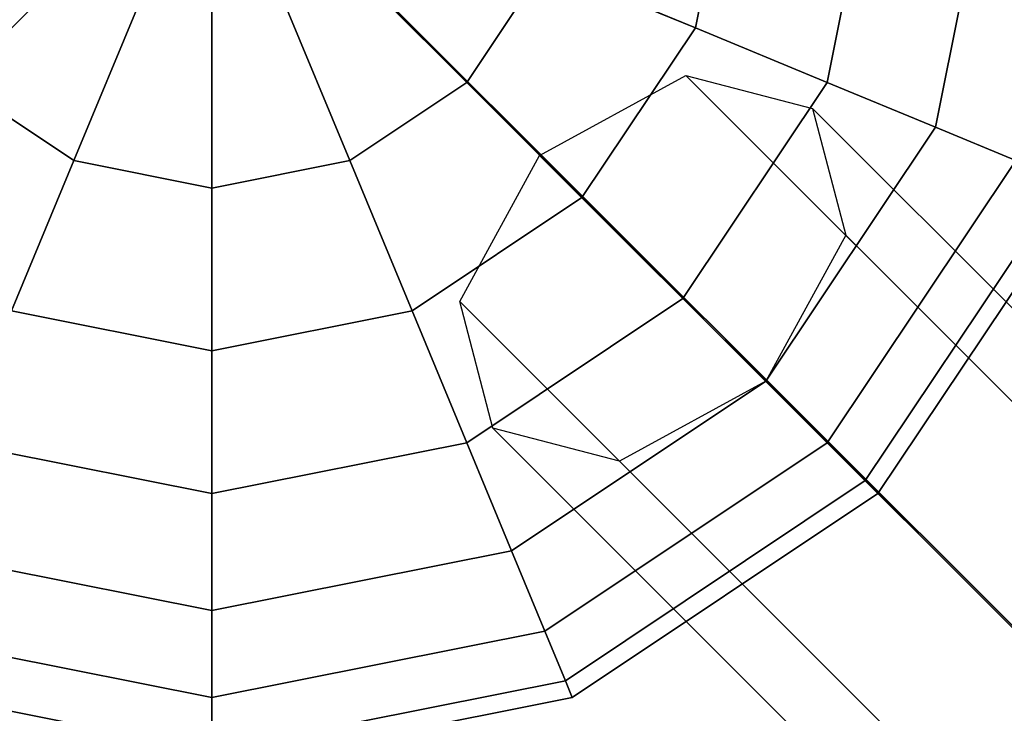
# Model space of a CAD drawing. Extents: x 6231 to 28952, y -23964 to -4244.
# Drawn here: x 19646 to 19777, y -18153 to -18061 of the extents above; entities that cross this region are included whole.
import ezdxf

# ---------------------------------------------------------------- set-up
doc = ezdxf.new("R2010")
doc.units = 0
doc.header["$LTSCALE"] = 350
doc.header["$MEASUREMENT"] = 0
doc.layers.add('SOUTH JORDAN', color=7, linetype='CONTINUOUS')

msp = doc.modelspace()

# ---------------------------------------------------------------- linework, layer by layer
at = {"layer": 'SOUTH JORDAN'}
for p, q in [((19705.85814, -18001.259), (19458.17256, -18248.94458)), ((19671.53203, -18035.58511), (19458.17256, -18248.94458)), ((19458.26372, -18248.85342), (19671.53203, -18035.58511)), ((19564.94345, -18142.17369), (19671.62319, -18035.49395)), ((19884.8915, -18248.899), (19671.53203, -18035.58511)), ((19671.55482, -18035.56232), (19884.8915, -18248.899)), ((19735.58293, -18062.28149), (19740.86987, -18035.70223)), ((19740.86987, -18035.70223), (19735.58293, -18062.28149)), ((19735.58293, -18062.28149), (19740.86987, -18035.70223)), ((19740.86987, -18035.70223), (19735.58293, -18062.28149)), ((19735.58293, -18062.28149), (19740.86987, -18035.70223)), ((19740.86987, -18035.70223), (19735.58293, -18062.28149)), ((19735.58293, -18062.28149), (19740.86987, -18035.70223)), ((19740.86987, -18035.70223), (19735.58293, -18062.28149)), ((19753.0853, -18069.53121), (19759.81431, -18035.70223)), ((19759.81431, -18035.70223), (19753.0853, -18069.53121)), ((19753.0853, -18069.53121), (19759.81431, -18035.70223)), ((19759.81431, -18035.70223), (19753.0853, -18069.53121)), ((19753.0853, -18069.53121), (19759.81431, -18035.70223)), ((19759.81431, -18035.70223), (19753.0853, -18069.53121)), ((19753.0853, -18069.53121), (19759.81431, -18035.70223)), ((19759.81431, -18035.70223), (19753.0853, -18069.53121)), ((19767.44913, -18075.48091), (19775.3616, -18035.70223)), ((19775.3616, -18035.70223), (19767.44913, -18075.48091)), ((19767.44913, -18075.48091), (19775.3616, -18035.70223)), ((19775.3616, -18035.70223), (19767.44913, -18075.48091)), ((19767.44913, -18075.48091), (19775.3616, -18035.70223)), ((19775.3616, -18035.70223), (19767.44913, -18075.48091)), ((19767.44913, -18075.48091), (19775.3616, -18035.70223)), ((19775.3616, -18035.70223), (19767.44913, -18075.48091)), ((19637.58593, -18069.53121), (19654.16904, -18052.9481)), ((19654.16904, -18052.9481), (19637.58593, -18069.53121)), ((19654.16904, -18052.9481), (19637.58593, -18069.53121)), ((19637.58593, -18069.53121), (19654.16904, -18052.9481)), ((19637.58593, -18069.53121), (19654.16904, -18052.9481)), ((19654.16904, -18052.9481), (19637.58593, -18069.53121)), ((19654.16904, -18052.9481), (19637.58593, -18069.53121)), ((19637.58593, -18069.53121), (19654.16904, -18052.9481)), ((19705.24389, -18069.53121), (19688.66078, -18052.9481)), ((19688.66078, -18052.9481), (19705.24389, -18069.53121)), ((19688.66078, -18052.9481), (19705.24389, -18069.53121)), ((19705.24389, -18069.53121), (19688.66078, -18052.9481)), ((19705.24389, -18069.53121), (19688.66078, -18052.9481)), ((19688.66078, -18052.9481), (19705.24389, -18069.53121)), ((19688.66078, -18052.9481), (19705.24389, -18069.53121)), ((19705.24389, -18069.53121), (19688.66078, -18052.9481)), ((19705.24389, -18069.53121), (19715.61461, -18054.01034)), ((19715.61461, -18054.01034), (19705.24389, -18069.53121)), ((19705.24389, -18069.53121), (19715.61461, -18054.01034)), ((19715.61461, -18054.01034), (19705.24389, -18069.53121)), ((19705.24389, -18069.53121), (19715.61461, -18054.01034)), ((19715.61461, -18054.01034), (19705.24389, -18069.53121)), ((19705.24389, -18069.53121), (19715.61461, -18054.01034)), ((19715.61461, -18054.01034), (19705.24389, -18069.53121)), ((19735.58293, -18062.28149), (19715.61461, -18054.01034)), ((19715.61461, -18054.01034), (19735.58293, -18062.28149)), ((19715.61461, -18054.01034), (19735.58293, -18062.28149)), ((19735.58293, -18062.28149), (19715.61461, -18054.01034)), ((19735.58293, -18062.28149), (19715.61461, -18054.01034)), ((19715.61461, -18054.01034), (19735.58293, -18062.28149)), ((19715.61461, -18054.01034), (19735.58293, -18062.28149)), ((19735.58293, -18062.28149), (19715.61461, -18054.01034)), ((19653.1068, -18079.90193), (19662.08151, -18058.23504)), ((19662.08151, -18058.23504), (19653.1068, -18079.90193)), ((19662.08151, -18058.23504), (19653.1068, -18079.90193)), ((19653.1068, -18079.90193), (19662.08151, -18058.23504)), ((19653.1068, -18079.90193), (19662.08151, -18058.23504)), ((19662.08151, -18058.23504), (19653.1068, -18079.90193)), ((19662.08151, -18058.23504), (19653.1068, -18079.90193)), ((19653.1068, -18079.90193), (19662.08151, -18058.23504)), ((19689.72302, -18079.90193), (19680.74831, -18058.23504)), ((19680.74831, -18058.23504), (19689.72302, -18079.90193)), ((19680.74831, -18058.23504), (19689.72302, -18079.90193)), ((19689.72302, -18079.90193), (19680.74831, -18058.23504)), ((19689.72302, -18079.90193), (19680.74831, -18058.23504)), ((19680.74831, -18058.23504), (19689.72302, -18079.90193)), ((19680.74831, -18058.23504), (19689.72302, -18079.90193)), ((19689.72302, -18079.90193), (19680.74831, -18058.23504)), ((19671.41491, -18083.54364), (19671.41491, -18060.09157)), ((19671.41491, -18060.09157), (19671.41491, -18083.54364)), ((19671.41491, -18060.09157), (19671.41491, -18083.54364)), ((19671.41491, -18083.54364), (19671.41491, -18060.09157)), ((19671.41491, -18083.54364), (19671.41491, -18060.09157)), ((19671.41491, -18060.09157), (19671.41491, -18083.54364)), ((19671.41491, -18060.09157), (19671.41491, -18083.54364)), ((19671.41491, -18083.54364), (19671.41491, -18060.09157)), ((19720.52698, -18084.8143), (19735.58293, -18062.28149)), ((19735.58293, -18062.28149), (19720.52698, -18084.8143)), ((19720.52698, -18084.8143), (19735.58293, -18062.28149)), ((19735.58293, -18062.28149), (19720.52698, -18084.8143)), ((19720.52698, -18084.8143), (19735.58293, -18062.28149)), ((19735.58293, -18062.28149), (19720.52698, -18084.8143)), ((19720.52698, -18084.8143), (19735.58293, -18062.28149)), ((19735.58293, -18062.28149), (19720.52698, -18084.8143)), ((19753.0853, -18069.53121), (19735.58293, -18062.28149)), ((19735.58293, -18062.28149), (19753.0853, -18069.53121)), ((19735.58293, -18062.28149), (19753.0853, -18069.53121)), ((19753.0853, -18069.53121), (19735.58293, -18062.28149)), ((19753.0853, -18069.53121), (19735.58293, -18062.28149)), ((19735.58293, -18062.28149), (19753.0853, -18069.53121)), ((19735.58293, -18062.28149), (19753.0853, -18069.53121)), ((19753.0853, -18069.53121), (19735.58293, -18062.28149)), ((19714.92033, -18079.20765), (19734.31615, -18068.59972)), ((19714.92033, -18079.20765), (19734.31615, -18068.59972)), ((19734.31615, -18068.59972), (19751.13806, -18072.99367)), ((20897.46114, -19231.74471), (19734.31615, -18068.59972)), ((19734.31615, -18068.59972), (20897.46114, -19231.74471)), ((19734.31615, -18068.59972), (19751.13806, -18072.99367)), ((20897.46114, -19231.74471), (19734.31615, -18068.59972)), ((19734.31615, -18068.59972), (20897.46114, -19231.74471)), ((19637.58593, -18069.53121), (19653.1068, -18079.90193)), ((19653.1068, -18079.90193), (19637.58593, -18069.53121)), ((19637.58593, -18069.53121), (19653.1068, -18079.90193)), ((19653.1068, -18079.90193), (19637.58593, -18069.53121)), ((19637.58593, -18069.53121), (19653.1068, -18079.90193)), ((19653.1068, -18079.90193), (19637.58593, -18069.53121)), ((19637.58593, -18069.53121), (19653.1068, -18079.90193)), ((19653.1068, -18079.90193), (19637.58593, -18069.53121)), ((19689.72302, -18079.90193), (19705.24389, -18069.53121)), ((19705.24389, -18069.53121), (19689.72302, -18079.90193)), ((19689.72302, -18079.90193), (19705.24389, -18069.53121)), ((19705.24389, -18069.53121), (19689.72302, -18079.90193)), ((19689.72302, -18079.90193), (19705.24389, -18069.53121)), ((19705.24389, -18069.53121), (19689.72302, -18079.90193)), ((19689.72302, -18079.90193), (19705.24389, -18069.53121)), ((19705.24389, -18069.53121), (19689.72302, -18079.90193)), ((19720.52698, -18084.8143), (19705.24389, -18069.53121)), ((19705.24389, -18069.53121), (19720.52698, -18084.8143)), ((19705.24389, -18069.53121), (19720.52698, -18084.8143)), ((19720.52698, -18084.8143), (19705.24389, -18069.53121)), ((19720.52698, -18084.8143), (19705.24389, -18069.53121)), ((19705.24389, -18069.53121), (19720.52698, -18084.8143)), ((19705.24389, -18069.53121), (19720.52698, -18084.8143)), ((19720.52698, -18084.8143), (19705.24389, -18069.53121)), ((19733.92272, -18098.21004), (19753.0853, -18069.53121)), ((19753.0853, -18069.53121), (19733.92272, -18098.21004)), ((19733.92272, -18098.21004), (19753.0853, -18069.53121)), ((19753.0853, -18069.53121), (19733.92272, -18098.21004)), ((19733.92272, -18098.21004), (19753.0853, -18069.53121)), ((19753.0853, -18069.53121), (19733.92272, -18098.21004)), ((19733.92272, -18098.21004), (19753.0853, -18069.53121)), ((19753.0853, -18069.53121), (19733.92272, -18098.21004)), ((19767.44913, -18075.48091), (19753.0853, -18069.53121)), ((19753.0853, -18069.53121), (19767.44913, -18075.48091)), ((19753.0853, -18069.53121), (19767.44913, -18075.48091)), ((19767.44913, -18075.48091), (19753.0853, -18069.53121)), ((19767.44913, -18075.48091), (19753.0853, -18069.53121)), ((19753.0853, -18069.53121), (19767.44913, -18075.48091)), ((19753.0853, -18069.53121), (19767.44913, -18075.48091)), ((19767.44913, -18075.48091), (19753.0853, -18069.53121)), ((19751.13806, -18072.99367), (20914.28305, -19236.13866)), ((19751.13806, -18072.99367), (19755.532, -18089.81557)), ((20914.28305, -19236.13866), (19751.13806, -18072.99367)), ((19751.13806, -18072.99367), (20914.28305, -19236.13866)), ((19751.13806, -18072.99367), (19755.532, -18089.81557)), ((20914.28305, -19236.13866), (19751.13806, -18072.99367)), ((19744.91632, -18109.20364), (19767.44913, -18075.48091)), ((19767.44913, -18075.48091), (19744.91632, -18109.20364)), ((19744.91632, -18109.20364), (19767.44913, -18075.48091)), ((19767.44913, -18075.48091), (19744.91632, -18109.20364)), ((19744.91632, -18109.20364), (19767.44913, -18075.48091)), ((19767.44913, -18075.48091), (19744.91632, -18109.20364)), ((19744.91632, -18109.20364), (19767.44913, -18075.48091)), ((19767.44913, -18075.48091), (19744.91632, -18109.20364)), ((19778.12242, -18079.90193), (19767.44913, -18075.48091)), ((19767.44913, -18075.48091), (19778.12242, -18079.90193)), ((19767.44913, -18075.48091), (19778.12242, -18079.90193)), ((19778.12242, -18079.90193), (19767.44913, -18075.48091)), ((19778.12242, -18079.90193), (19767.44913, -18075.48091)), ((19767.44913, -18075.48091), (19778.12242, -18079.90193)), ((19767.44913, -18075.48091), (19778.12242, -18079.90193)), ((19778.12242, -18079.90193), (19767.44913, -18075.48091)), ((19704.3124, -18098.60347), (19714.92033, -18079.20765)), ((19704.3124, -18098.60347), (19714.92033, -18079.20765)), ((20878.06532, -19242.35264), (19714.92033, -18079.20765)), ((19714.92033, -18079.20765), (20878.06532, -19242.35264)), ((20878.06532, -19242.35264), (19714.92033, -18079.20765)), ((19714.92033, -18079.20765), (20878.06532, -19242.35264)), ((19644.83565, -18099.87025), (19653.1068, -18079.90193)), ((19653.1068, -18079.90193), (19644.83565, -18099.87025)), ((19653.1068, -18079.90193), (19644.83565, -18099.87025)), ((19644.83565, -18099.87025), (19653.1068, -18079.90193)), ((19644.83565, -18099.87025), (19653.1068, -18079.90193)), ((19653.1068, -18079.90193), (19644.83565, -18099.87025)), ((19653.1068, -18079.90193), (19644.83565, -18099.87025)), ((19644.83565, -18099.87025), (19653.1068, -18079.90193)), ((19653.1068, -18079.90193), (19671.41491, -18083.54364)), ((19671.41491, -18083.54364), (19653.1068, -18079.90193)), ((19653.1068, -18079.90193), (19671.41491, -18083.54364)), ((19671.41491, -18083.54364), (19653.1068, -18079.90193)), ((19653.1068, -18079.90193), (19671.41491, -18083.54364)), ((19671.41491, -18083.54364), (19653.1068, -18079.90193)), ((19653.1068, -18079.90193), (19671.41491, -18083.54364)), ((19671.41491, -18083.54364), (19653.1068, -18079.90193)), ((19671.41491, -18083.54364), (19689.72302, -18079.90193)), ((19689.72302, -18079.90193), (19671.41491, -18083.54364)), ((19671.41491, -18083.54364), (19689.72302, -18079.90193)), ((19689.72302, -18079.90193), (19671.41491, -18083.54364)), ((19671.41491, -18083.54364), (19689.72302, -18079.90193)), ((19689.72302, -18079.90193), (19671.41491, -18083.54364)), ((19671.41491, -18083.54364), (19689.72302, -18079.90193)), ((19689.72302, -18079.90193), (19671.41491, -18083.54364)), ((19697.99417, -18099.87025), (19689.72302, -18079.90193)), ((19689.72302, -18079.90193), (19697.99417, -18099.87025)), ((19689.72302, -18079.90193), (19697.99417, -18099.87025)), ((19697.99417, -18099.87025), (19689.72302, -18079.90193)), ((19697.99417, -18099.87025), (19689.72302, -18079.90193)), ((19689.72302, -18079.90193), (19697.99417, -18099.87025)), ((19689.72302, -18079.90193), (19697.99417, -18099.87025)), ((19697.99417, -18099.87025), (19689.72302, -18079.90193)), ((19753.0853, -18117.37262), (19778.12242, -18079.90193)), ((19778.12242, -18079.90193), (19753.0853, -18117.37262)), ((19753.0853, -18117.37262), (19778.12242, -18079.90193)), ((19778.12242, -18079.90193), (19753.0853, -18117.37262)), ((19753.0853, -18117.37262), (19778.12242, -18079.90193)), ((19778.12242, -18079.90193), (19753.0853, -18117.37262)), ((19753.0853, -18117.37262), (19778.12242, -18079.90193)), ((19778.12242, -18079.90193), (19753.0853, -18117.37262)), ((19758.11574, -18122.40306), (19784.695, -18082.62438)), ((19784.695, -18082.62438), (19758.11574, -18122.40306)), ((19758.11574, -18122.40306), (19784.695, -18082.62438)), ((19784.695, -18082.62438), (19758.11574, -18122.40306)), ((19758.11574, -18122.40306), (19784.695, -18082.62438)), ((19784.695, -18082.62438), (19758.11574, -18122.40306)), ((19758.11574, -18122.40306), (19784.695, -18082.62438)), ((19784.695, -18082.62438), (19758.11574, -18122.40306)), ((19671.41491, -18105.15719), (19671.41491, -18083.54364)), ((19671.41491, -18083.54364), (19671.41491, -18105.15719)), ((19671.41491, -18083.54364), (19671.41491, -18105.15719)), ((19671.41491, -18105.15719), (19671.41491, -18083.54364)), ((19671.41491, -18105.15719), (19671.41491, -18083.54364)), ((19671.41491, -18083.54364), (19671.41491, -18105.15719)), ((19671.41491, -18083.54364), (19671.41491, -18105.15719)), ((19671.41491, -18105.15719), (19671.41491, -18083.54364)), ((19759.81431, -18124.10163), (19786.91429, -18083.54364)), ((19786.91429, -18083.54364), (19759.81431, -18124.10163)), ((19759.81431, -18124.10163), (19786.91429, -18083.54364)), ((19786.91429, -18083.54364), (19759.81431, -18124.10163)), ((19697.99417, -18099.87025), (19720.52698, -18084.8143)), ((19720.52698, -18084.8143), (19697.99417, -18099.87025)), ((19697.99417, -18099.87025), (19720.52698, -18084.8143)), ((19720.52698, -18084.8143), (19697.99417, -18099.87025)), ((19697.99417, -18099.87025), (19720.52698, -18084.8143)), ((19720.52698, -18084.8143), (19697.99417, -18099.87025)), ((19697.99417, -18099.87025), (19720.52698, -18084.8143)), ((19720.52698, -18084.8143), (19697.99417, -18099.87025)), ((19733.92272, -18098.21004), (19720.52698, -18084.8143)), ((19720.52698, -18084.8143), (19733.92272, -18098.21004)), ((19720.52698, -18084.8143), (19733.92272, -18098.21004)), ((19733.92272, -18098.21004), (19720.52698, -18084.8143)), ((19733.92272, -18098.21004), (19720.52698, -18084.8143)), ((19720.52698, -18084.8143), (19733.92272, -18098.21004)), ((19720.52698, -18084.8143), (19733.92272, -18098.21004)), ((19733.92272, -18098.21004), (19720.52698, -18084.8143)), ((19755.532, -18089.81557), (19744.92408, -18109.2114)), ((19755.532, -18089.81557), (19744.92408, -18109.2114)), ((20918.677, -19252.96057), (19755.532, -18089.81557)), ((19755.532, -18089.81557), (20918.677, -19252.96057)), ((20918.677, -19252.96057), (19755.532, -18089.81557)), ((19755.532, -18089.81557), (20918.677, -19252.96057)), ((20867.45739, -19261.74846), (19704.3124, -18098.60347)), ((19708.70635, -18115.42538), (19704.3124, -18098.60347)), ((19704.3124, -18098.60347), (20867.45739, -19261.74846)), ((20867.45739, -19261.74846), (19704.3124, -18098.60347)), ((19708.70635, -18115.42538), (19704.3124, -18098.60347)), ((19704.3124, -18098.60347), (20867.45739, -19261.74846)), ((19705.24389, -18117.37262), (19733.92272, -18098.21004)), ((19733.92272, -18098.21004), (19705.24389, -18117.37262)), ((19705.24389, -18117.37262), (19733.92272, -18098.21004)), ((19733.92272, -18098.21004), (19705.24389, -18117.37262)), ((19705.24389, -18117.37262), (19733.92272, -18098.21004)), ((19733.92272, -18098.21004), (19705.24389, -18117.37262)), ((19705.24389, -18117.37262), (19733.92272, -18098.21004)), ((19733.92272, -18098.21004), (19705.24389, -18117.37262)), ((19744.91632, -18109.20364), (19733.92272, -18098.21004)), ((19733.92272, -18098.21004), (19744.91632, -18109.20364)), ((19733.92272, -18098.21004), (19744.91632, -18109.20364)), ((19744.91632, -18109.20364), (19733.92272, -18098.21004)), ((19744.91632, -18109.20364), (19733.92272, -18098.21004)), ((19733.92272, -18098.21004), (19744.91632, -18109.20364)), ((19733.92272, -18098.21004), (19744.91632, -18109.20364)), ((19744.91632, -18109.20364), (19733.92272, -18098.21004)), ((19644.83565, -18099.87025), (19671.41491, -18105.15719)), ((19671.41491, -18105.15719), (19644.83565, -18099.87025)), ((19644.83565, -18099.87025), (19671.41491, -18105.15719)), ((19671.41491, -18105.15719), (19644.83565, -18099.87025)), ((19644.83565, -18099.87025), (19671.41491, -18105.15719)), ((19671.41491, -18105.15719), (19644.83565, -18099.87025)), ((19644.83565, -18099.87025), (19671.41491, -18105.15719)), ((19671.41491, -18105.15719), (19644.83565, -18099.87025)), ((19671.41491, -18105.15719), (19697.99417, -18099.87025)), ((19697.99417, -18099.87025), (19671.41491, -18105.15719)), ((19671.41491, -18105.15719), (19697.99417, -18099.87025)), ((19697.99417, -18099.87025), (19671.41491, -18105.15719)), ((19671.41491, -18105.15719), (19697.99417, -18099.87025)), ((19697.99417, -18099.87025), (19671.41491, -18105.15719)), ((19671.41491, -18105.15719), (19697.99417, -18099.87025)), ((19697.99417, -18099.87025), (19671.41491, -18105.15719)), ((19705.24389, -18117.37262), (19697.99417, -18099.87025)), ((19697.99417, -18099.87025), (19705.24389, -18117.37262)), ((19697.99417, -18099.87025), (19705.24389, -18117.37262)), ((19705.24389, -18117.37262), (19697.99417, -18099.87025)), ((19705.24389, -18117.37262), (19697.99417, -18099.87025)), ((19697.99417, -18099.87025), (19705.24389, -18117.37262)), ((19697.99417, -18099.87025), (19705.24389, -18117.37262)), ((19705.24389, -18117.37262), (19697.99417, -18099.87025)), ((19671.41491, -18124.10163), (19671.41491, -18105.15719)), ((19671.41491, -18105.15719), (19671.41491, -18124.10163)), ((19671.41491, -18105.15719), (19671.41491, -18124.10163)), ((19671.41491, -18124.10163), (19671.41491, -18105.15719)), ((19671.41491, -18124.10163), (19671.41491, -18105.15719)), ((19671.41491, -18105.15719), (19671.41491, -18124.10163)), ((19671.41491, -18105.15719), (19671.41491, -18124.10163)), ((19671.41491, -18124.10163), (19671.41491, -18105.15719)), ((19711.19359, -18131.73645), (19744.91632, -18109.20364)), ((19744.91632, -18109.20364), (19711.19359, -18131.73645)), ((19711.19359, -18131.73645), (19744.91632, -18109.20364)), ((19744.91632, -18109.20364), (19711.19359, -18131.73645)), ((19711.19359, -18131.73645), (19744.91632, -18109.20364)), ((19744.91632, -18109.20364), (19711.19359, -18131.73645)), ((19711.19359, -18131.73645), (19744.91632, -18109.20364)), ((19744.91632, -18109.20364), (19711.19359, -18131.73645)), ((19744.92408, -18109.2114), (19725.52825, -18119.81932)), ((19744.92408, -18109.2114), (19725.52825, -18119.81932)), ((19753.0853, -18117.37262), (19744.91632, -18109.20364)), ((19744.91632, -18109.20364), (19753.0853, -18117.37262)), ((19744.91632, -18109.20364), (19753.0853, -18117.37262)), ((19753.0853, -18117.37262), (19744.91632, -18109.20364)), ((19753.0853, -18117.37262), (19744.91632, -18109.20364)), ((19744.91632, -18109.20364), (19753.0853, -18117.37262)), ((19744.91632, -18109.20364), (19753.0853, -18117.37262)), ((19753.0853, -18117.37262), (19744.91632, -18109.20364)), ((20908.06907, -19272.35639), (19744.92408, -18109.2114)), ((19744.92408, -18109.2114), (20908.06907, -19272.35639)), ((20908.06907, -19272.35639), (19744.92408, -18109.2114)), ((19744.92408, -18109.2114), (20908.06907, -19272.35639)), ((20871.85134, -19278.57037), (19708.70635, -18115.42538)), ((19725.52825, -18119.81932), (19708.70635, -18115.42538)), ((19708.70635, -18115.42538), (20871.85134, -19278.57037)), ((20871.85134, -19278.57037), (19708.70635, -18115.42538)), ((19725.52825, -18119.81932), (19708.70635, -18115.42538)), ((19708.70635, -18115.42538), (20871.85134, -19278.57037)), ((19637.58593, -18117.37262), (19671.41491, -18124.10163)), ((19671.41491, -18124.10163), (19637.58593, -18117.37262)), ((19637.58593, -18117.37262), (19671.41491, -18124.10163)), ((19671.41491, -18124.10163), (19637.58593, -18117.37262)), ((19637.58593, -18117.37262), (19671.41491, -18124.10163)), ((19671.41491, -18124.10163), (19637.58593, -18117.37262)), ((19637.58593, -18117.37262), (19671.41491, -18124.10163)), ((19671.41491, -18124.10163), (19637.58593, -18117.37262)), ((19671.41491, -18124.10163), (19705.24389, -18117.37262)), ((19705.24389, -18117.37262), (19671.41491, -18124.10163)), ((19671.41491, -18124.10163), (19705.24389, -18117.37262)), ((19705.24389, -18117.37262), (19671.41491, -18124.10163)), ((19671.41491, -18124.10163), (19705.24389, -18117.37262)), ((19705.24389, -18117.37262), (19671.41491, -18124.10163)), ((19671.41491, -18124.10163), (19705.24389, -18117.37262)), ((19705.24389, -18117.37262), (19671.41491, -18124.10163)), ((19711.19359, -18131.73645), (19705.24389, -18117.37262)), ((19705.24389, -18117.37262), (19711.19359, -18131.73645)), ((19705.24389, -18117.37262), (19711.19359, -18131.73645)), ((19711.19359, -18131.73645), (19705.24389, -18117.37262)), ((19711.19359, -18131.73645), (19705.24389, -18117.37262)), ((19705.24389, -18117.37262), (19711.19359, -18131.73645)), ((19705.24389, -18117.37262), (19711.19359, -18131.73645)), ((19711.19359, -18131.73645), (19705.24389, -18117.37262)), ((19715.61461, -18142.40974), (19753.0853, -18117.37262)), ((19753.0853, -18117.37262), (19715.61461, -18142.40974)), ((19715.61461, -18142.40974), (19753.0853, -18117.37262)), ((19753.0853, -18117.37262), (19715.61461, -18142.40974)), ((19715.61461, -18142.40974), (19753.0853, -18117.37262)), ((19753.0853, -18117.37262), (19715.61461, -18142.40974)), ((19715.61461, -18142.40974), (19753.0853, -18117.37262)), ((19753.0853, -18117.37262), (19715.61461, -18142.40974)), ((19758.11574, -18122.40306), (19753.0853, -18117.37262)), ((19753.0853, -18117.37262), (19758.11574, -18122.40306)), ((19753.0853, -18117.37262), (19758.11574, -18122.40306)), ((19758.11574, -18122.40306), (19753.0853, -18117.37262)), ((19758.11574, -18122.40306), (19753.0853, -18117.37262)), ((19753.0853, -18117.37262), (19758.11574, -18122.40306)), ((19753.0853, -18117.37262), (19758.11574, -18122.40306)), ((19758.11574, -18122.40306), (19753.0853, -18117.37262)), ((20888.67325, -19282.96432), (19725.52825, -18119.81932)), ((19725.52825, -18119.81932), (20888.67325, -19282.96432)), ((20888.67325, -19282.96432), (19725.52825, -18119.81932)), ((19725.52825, -18119.81932), (20888.67325, -19282.96432)), ((19718.33706, -18148.98232), (19758.11574, -18122.40306)), ((19758.11574, -18122.40306), (19718.33706, -18148.98232)), ((19718.33706, -18148.98232), (19758.11574, -18122.40306)), ((19758.11574, -18122.40306), (19718.33706, -18148.98232)), ((19718.33706, -18148.98232), (19758.11574, -18122.40306)), ((19758.11574, -18122.40306), (19718.33706, -18148.98232)), ((19718.33706, -18148.98232), (19758.11574, -18122.40306)), ((19758.11574, -18122.40306), (19718.33706, -18148.98232)), ((19759.81431, -18124.10163), (19758.11574, -18122.40306)), ((19758.11574, -18122.40306), (19759.81431, -18124.10163)), ((19758.11574, -18122.40306), (19759.81431, -18124.10163)), ((19759.81431, -18124.10163), (19758.11574, -18122.40306)), ((19759.81431, -18124.10163), (19758.11574, -18122.40306)), ((19758.11574, -18122.40306), (19759.81431, -18124.10163)), ((19758.11574, -18122.40306), (19759.81431, -18124.10163)), ((19759.81431, -18124.10163), (19758.11574, -18122.40306)), ((19671.41491, -18139.64892), (19671.41491, -18124.10163)), ((19671.41491, -18124.10163), (19671.41491, -18139.64892)), ((19671.41491, -18124.10163), (19671.41491, -18139.64892)), ((19671.41491, -18139.64892), (19671.41491, -18124.10163)), ((19671.41491, -18139.64892), (19671.41491, -18124.10163)), ((19671.41491, -18124.10163), (19671.41491, -18139.64892)), ((19671.41491, -18124.10163), (19671.41491, -18139.64892)), ((19671.41491, -18139.64892), (19671.41491, -18124.10163)), ((19719.25632, -18151.20161), (19759.81431, -18124.10163)), ((19759.81431, -18124.10163), (19719.25632, -18151.20161)), ((19719.25632, -18151.20161), (19759.81431, -18124.10163)), ((19759.81431, -18124.10163), (19719.25632, -18151.20161)), ((19631.63623, -18131.73645), (19671.41491, -18139.64892)), ((19671.41491, -18139.64892), (19631.63623, -18131.73645)), ((19631.63623, -18131.73645), (19671.41491, -18139.64892)), ((19671.41491, -18139.64892), (19631.63623, -18131.73645)), ((19631.63623, -18131.73645), (19671.41491, -18139.64892)), ((19671.41491, -18139.64892), (19631.63623, -18131.73645)), ((19631.63623, -18131.73645), (19671.41491, -18139.64892)), ((19671.41491, -18139.64892), (19631.63623, -18131.73645)), ((19671.41491, -18139.64892), (19711.19359, -18131.73645)), ((19711.19359, -18131.73645), (19671.41491, -18139.64892)), ((19671.41491, -18139.64892), (19711.19359, -18131.73645)), ((19711.19359, -18131.73645), (19671.41491, -18139.64892)), ((19671.41491, -18139.64892), (19711.19359, -18131.73645)), ((19711.19359, -18131.73645), (19671.41491, -18139.64892)), ((19671.41491, -18139.64892), (19711.19359, -18131.73645)), ((19711.19359, -18131.73645), (19671.41491, -18139.64892)), ((19715.61461, -18142.40974), (19711.19359, -18131.73645)), ((19711.19359, -18131.73645), (19715.61461, -18142.40974)), ((19711.19359, -18131.73645), (19715.61461, -18142.40974)), ((19715.61461, -18142.40974), (19711.19359, -18131.73645)), ((19715.61461, -18142.40974), (19711.19359, -18131.73645)), ((19711.19359, -18131.73645), (19715.61461, -18142.40974)), ((19711.19359, -18131.73645), (19715.61461, -18142.40974)), ((19715.61461, -18142.40974), (19711.19359, -18131.73645)), ((19671.41491, -18151.20161), (19671.41491, -18139.64892)), ((19671.41491, -18139.64892), (19671.41491, -18151.20161)), ((19671.41491, -18139.64892), (19671.41491, -18151.20161)), ((19671.41491, -18151.20161), (19671.41491, -18139.64892)), ((19671.41491, -18151.20161), (19671.41491, -18139.64892)), ((19671.41491, -18139.64892), (19671.41491, -18151.20161)), ((19671.41491, -18139.64892), (19671.41491, -18151.20161)), ((19671.41491, -18151.20161), (19671.41491, -18139.64892)), ((19627.21521, -18142.40974), (19671.41491, -18151.20161)), ((19671.41491, -18151.20161), (19627.21521, -18142.40974)), ((19627.21521, -18142.40974), (19671.41491, -18151.20161)), ((19671.41491, -18151.20161), (19627.21521, -18142.40974)), ((19627.21521, -18142.40974), (19671.41491, -18151.20161)), ((19671.41491, -18151.20161), (19627.21521, -18142.40974)), ((19627.21521, -18142.40974), (19671.41491, -18151.20161)), ((19671.41491, -18151.20161), (19627.21521, -18142.40974)), ((19671.41491, -18151.20161), (19715.61461, -18142.40974)), ((19715.61461, -18142.40974), (19671.41491, -18151.20161)), ((19671.41491, -18151.20161), (19715.61461, -18142.40974)), ((19715.61461, -18142.40974), (19671.41491, -18151.20161)), ((19671.41491, -18151.20161), (19715.61461, -18142.40974)), ((19715.61461, -18142.40974), (19671.41491, -18151.20161)), ((19671.41491, -18151.20161), (19715.61461, -18142.40974)), ((19715.61461, -18142.40974), (19671.41491, -18151.20161)), ((19718.33706, -18148.98232), (19715.61461, -18142.40974)), ((19715.61461, -18142.40974), (19718.33706, -18148.98232)), ((19715.61461, -18142.40974), (19718.33706, -18148.98232)), ((19718.33706, -18148.98232), (19715.61461, -18142.40974)), ((19718.33706, -18148.98232), (19715.61461, -18142.40974)), ((19715.61461, -18142.40974), (19718.33706, -18148.98232)), ((19715.61461, -18142.40974), (19718.33706, -18148.98232)), ((19718.33706, -18148.98232), (19715.61461, -18142.40974)), ((19624.49276, -18148.98232), (19671.41491, -18158.31571)), ((19671.41491, -18158.31571), (19624.49276, -18148.98232)), ((19624.49276, -18148.98232), (19671.41491, -18158.31571)), ((19671.41491, -18158.31571), (19624.49276, -18148.98232)), ((19624.49276, -18148.98232), (19671.41491, -18158.31571)), ((19671.41491, -18158.31571), (19624.49276, -18148.98232)), ((19624.49276, -18148.98232), (19671.41491, -18158.31571)), ((19671.41491, -18158.31571), (19624.49276, -18148.98232)), ((19671.41491, -18158.31571), (19718.33706, -18148.98232)), ((19718.33706, -18148.98232), (19671.41491, -18158.31571)), ((19671.41491, -18158.31571), (19718.33706, -18148.98232)), ((19718.33706, -18148.98232), (19671.41491, -18158.31571)), ((19671.41491, -18158.31571), (19718.33706, -18148.98232)), ((19718.33706, -18148.98232), (19671.41491, -18158.31571)), ((19671.41491, -18158.31571), (19718.33706, -18148.98232)), ((19718.33706, -18148.98232), (19671.41491, -18158.31571)), ((19719.25632, -18151.20161), (19718.33706, -18148.98232)), ((19718.33706, -18148.98232), (19719.25632, -18151.20161)), ((19718.33706, -18148.98232), (19719.25632, -18151.20161)), ((19719.25632, -18151.20161), (19718.33706, -18148.98232)), ((19719.25632, -18151.20161), (19718.33706, -18148.98232)), ((19718.33706, -18148.98232), (19719.25632, -18151.20161)), ((19718.33706, -18148.98232), (19719.25632, -18151.20161)), ((19719.25632, -18151.20161), (19718.33706, -18148.98232)), ((19671.41491, -18158.31571), (19671.41491, -18151.20161)), ((19671.41491, -18151.20161), (19671.41491, -18158.31571)), ((19671.41491, -18151.20161), (19671.41491, -18158.31571)), ((19671.41491, -18160.71785), (19719.25632, -18151.20161)), ((19719.25632, -18151.20161), (19671.41491, -18160.71785)), ((19671.41491, -18158.31571), (19671.41491, -18151.20161)), ((19671.41491, -18158.31571), (19671.41491, -18151.20161)), ((19671.41491, -18151.20161), (19671.41491, -18158.31571)), ((19671.41491, -18151.20161), (19671.41491, -18158.31571)), ((19671.41491, -18160.71785), (19719.25632, -18151.20161)), ((19719.25632, -18151.20161), (19671.41491, -18160.71785)), ((19671.41491, -18158.31571), (19671.41491, -18151.20161))]:
    msp.add_line(p, q, dxfattribs=at)

doc.saveas('drawing.dxf')
